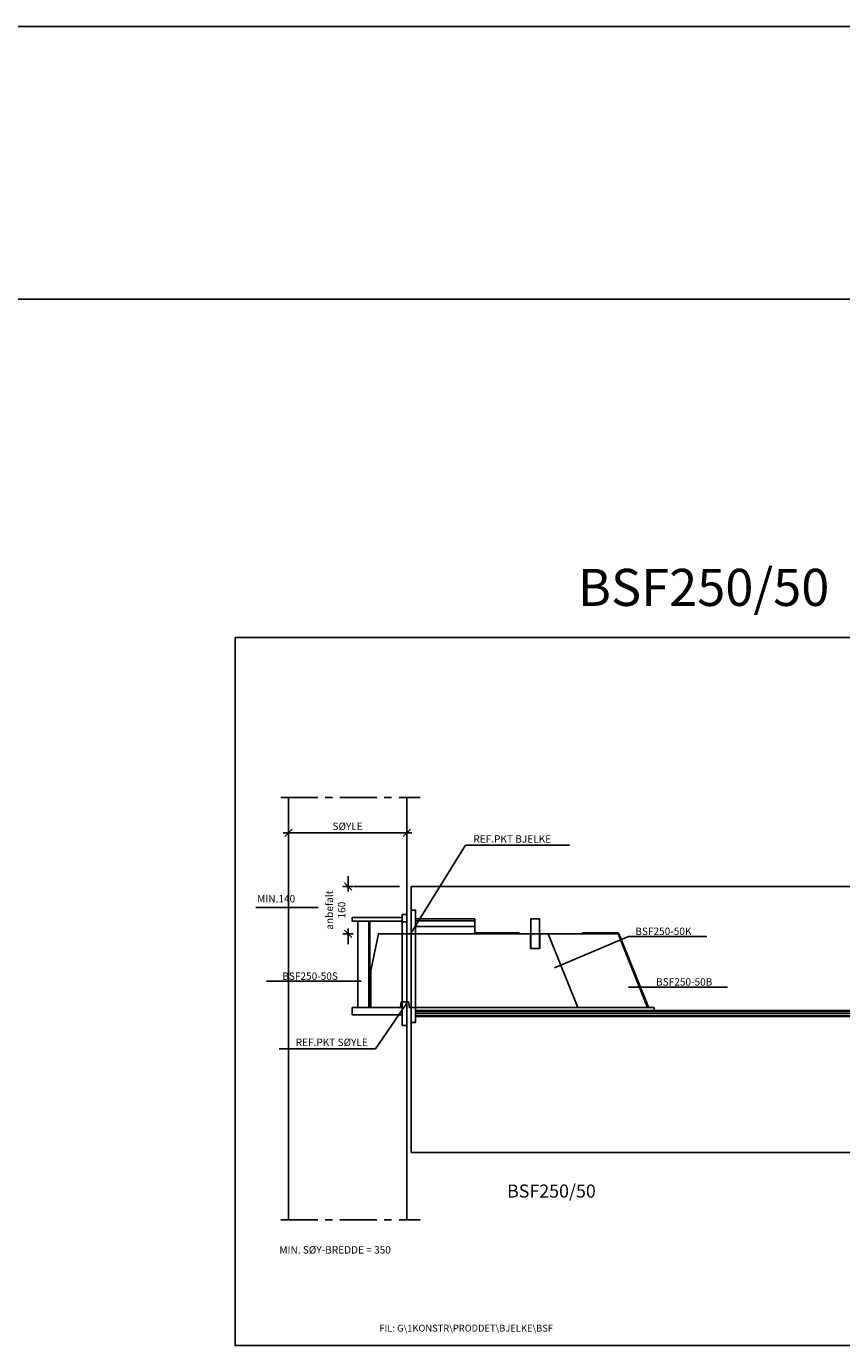
# Model space of a CAD drawing. Extents: x -3470 to 22168, y -7438 to 6755.
# Drawn here: x 17187 to 19946, y 2291 to 6755 of the extents above; entities that cross this region are included whole.
import ezdxf

# ---------------------------------------------------------------- set-up
doc = ezdxf.new("R2010")
doc.units = 0
doc.header["$LTSCALE"] = 100
doc.header["$MEASUREMENT"] = 0
doc.linetypes.add('CENTER', pattern=[2, 1.25, -0.25, 0.25, -0.25])
doc.layers.get('0').update_dxf_attribs({"linetype": 'CONTINUOUS'})
doc.layers.get('Defpoints').update_dxf_attribs({"linetype": 'CONTINUOUS'})
doc.layers.add('1', color=1, linetype='CONTINUOUS')
doc.layers.add('bi', color=5, linetype='CONTINUOUS', lineweight=13)
doc.layers.add('si', color=2, linetype='CONTINUOUS', lineweight=13)
doc.styles.get("Standard").update_dxf_attribs({"font": 'KJELL'})
doc.dimstyles.get("Standard").update_dxf_attribs({"dimtxt": 0.18, "dimasz": 0.18, "dimexe": 0.18, "dimexo": 0.0625, "dimgap": 0.09, "dimtad": 0, "dimtih": 1, "dimtoh": 1, "dimdec": 4, "dimzin": 0, "dimdsep": 46, "dimtxsty": 'Standard', "dimcen": 0.09, "dimadec": 0, "dimazin": 0, "dimtfac": 1, "dimtdec": 4, "dimtofl": 0, "dimtmove": 0, "dimatfit": 3, "dimfxl": 0, "dimtolj": 1, "dimtzin": 0, "dimarcsym": 0})

# ---------------------------------------------------------------- blocks, each defined once
blk = doc.blocks.new('A4')
blk.add_lwpolyline([(198, 285), (0, 285), (0, 0), (198, 0)], close=True)
blk = doc.blocks.new('KRY')
for p, q in [((-1, 0), (1, 0)), ((-0.71, -0.71), (0.71, 0.71)), ((0, -1), (0, 1))]:
    blk.add_line(p, q)
blk = doc.blocks.new('*D157')
at = {"color": 0, "lineweight": -2}
blk.add_line((18091.5, 4026.3), (18456.5, 4026.3), dxfattribs=at)
at = {"layer": 'Defpoints', "color": 0}
for p in [(18074, 4145.4), (18474, 4145.4), (18474, 4026.3)]:
    blk.add_point(p, dxfattribs=at)
at = {"color": 0, "lineweight": -2, "xscale": 17.5, "yscale": 17.5, "zscale": 17.5, "rotation": 180}
blk.add_blockref('KRY', (18074, 4026.3), dxfattribs=at)
at = {"color": 0, "lineweight": -2, "xscale": 17.5, "yscale": 17.5, "zscale": 17.5}
blk.add_blockref('KRY', (18474, 4026.3), dxfattribs=at)
at = {"color": 0, "insert": (18274, 4047.8), "char_height": 25, "attachment_point": 5}
blk.add_mtext('\\A1;SØYLE', dxfattribs=at)
blk = doc.blocks.new('*D154')
at = {"color": 0, "lineweight": -2}
for p, q in [((18275.4, 3861.9), (18275.4, 3879.4)), ((18275.4, 3666.9), (18275.4, 3649.4))]:
    blk.add_line(p, q, dxfattribs=at)
at = {"layer": 'Defpoints', "color": 0}
for p in [(18294.6, 3844.4), (18275.4, 3684.4), (18489, 3684.4, 27)]:
    blk.add_point(p, dxfattribs=at)
at = {"color": 0, "lineweight": -2, "xscale": 17.5, "yscale": 17.5, "zscale": 17.5}
for p, rotation in [((18275.4, 3844.4), 270), ((18275.4, 3684.4), 90)]:
    blk.add_blockref('KRY', p, dxfattribs=dict(at, rotation=rotation))
at = {"color": 0, "insert": (18233.1, 3764.4), "char_height": 25, "attachment_point": 5, "rotation": 90}
blk.add_mtext('\\A1;anbefalt\\P160', dxfattribs=at)
blk = doc.blocks.new('A$C2AC070CA')
at = {"lineweight": -3}
for p, q in [((0, 293, 36), (-3, 293, 36)), ((0, 293, -36), (-3, 293, -36)), ((0, 0, 36), (-3, 0, 36)), ((0, 0, -36), (-3, 0, -36))]:
    blk.add_line(p, q, dxfattribs=at)
at = {"lineweight": -3, "extrusion": (1, 0, -6.66134e-16), "elevation": -3}
blk.add_lwpolyline([(0, 36), (0, -36), (293, -36), (293, 36)], close=True, dxfattribs=at)
at = {"lineweight": -3, "extrusion": (1, 0, -6.66134e-16)}
blk.add_lwpolyline([(0, 36), (0, -36), (293, -36), (293, 36)], close=True, dxfattribs=at)
blk = doc.blocks.new('A$C424B362E')
at = {"lineweight": -3}
for p, q in [((-150, 293), (-150, 293, 7)), ((0, 293), (0, 293, 7)), ((-150, 0), (-150, 0, 7)), ((0, 0), (0, 0, 7))]:
    blk.add_line(p, q, dxfattribs=at)
at = {"lineweight": -3, "extrusion": (-6.66134e-16, 0, -1), "elevation": -7}
blk.add_lwpolyline([(0, 0), (0, 293), (150, 293), (150, 0)], close=True, dxfattribs=at)
at = {"lineweight": -3, "extrusion": (-6.66134e-16, 0, -1)}
blk.add_lwpolyline([(0, 0), (0, 293), (150, 293), (150, 0)], close=True, dxfattribs=at)
blk = doc.blocks.new('A$C53295174')
at = {"lineweight": -3}
for p, q in [((-170, -12, 85), (-170, 0, 85)), ((-170, -12, -85), (-170, 0, -85)), ((0, -12, 85), (0, 0, 85)), ((0, -12, -85), (0, 0, -85))]:
    blk.add_line(p, q, dxfattribs=at)
at = {"lineweight": -3, "extrusion": (2.22045e-16, -1, -1.47911e-31)}
blk.add_lwpolyline([(-170, 85), (0, 85), (0, -85), (-170, -85)], close=True, dxfattribs=at)
at = {"lineweight": -3, "extrusion": (2.22045e-16, -1, -1.47911e-31), "elevation": 12}
blk.add_lwpolyline([(-170, 85), (0, 85), (0, -85), (-170, -85)], close=True, dxfattribs=at)
blk = doc.blocks.new('A$C14C3492E')
at = {"lineweight": -3}
for p, q in [((-15, 375, -85), (0, 375, -85)), ((-15, 375, 85), (0, 375, 85)), ((-15, 350, -26), (0, 350, -26)), ((-15, 350, 26), (0, 350, 26)), ((-15, 80, 26), (0, 80, 26)), ((-15, 80, -26), (0, 80, -26)), ((-15, 0, 85), (0, 0, 85)), ((-15, 0, -85), (0, 0, -85))]:
    blk.add_line(p, q, dxfattribs=at)
at = {"lineweight": -3, "extrusion": (1, 0, -6.66134e-16), "elevation": -15}
for points in [[(0, 85), (0, -85), (375, -85), (375, 85)], [(80, 26), (80, -26), (350, -26), (350, 26)]]:
    blk.add_lwpolyline(points, close=True, dxfattribs=at)
at = {"lineweight": -3, "extrusion": (1, 0, -6.66134e-16)}
for points in [[(0, 85), (0, -85), (375, -85), (375, 85)], [(80, 26), (80, -26), (350, -26), (350, 26)]]:
    blk.add_lwpolyline(points, close=True, dxfattribs=at)
blk = doc.blocks.new('A$C2DB7584B')
at = {"lineweight": -3}
for p, q in [((-170, 0, -85), (-170, 25, -85)), ((-170, 0, 85), (-170, 25, 85)), ((0, 0, 85), (0, 25, 85)), ((0, 0, -85), (0, 25, -85))]:
    blk.add_line(p, q, dxfattribs=at)
at = {"lineweight": -3, "extrusion": (2.22045e-16, -1, -1.47911e-31)}
for p, q in [((-170, 25, 85), (0, 25, 85)), ((-170, 25, -85), (-170, 25, 85)), ((0, 25, -85), (-170, 25, -85)), ((0, 0, -85), (-170, 0, -85)), ((-170, 0, 85), (0, 0, 85)), ((0, 25, 85), (0, 25, -85)), ((0, 0, 85), (0, 0, -85)), ((-170, 0, -85), (-170, 0, 85))]:
    blk.add_line(p, q, dxfattribs=at)
blk = doc.blocks.new('BSF250-50S')
at = {"lineweight": -3}
for name, p in [('A$C53295174', (-15, 285)), ('A$C424B362E', (-15, -20, 36)), ('A$C424B362E', (-15, -20, -43)), ('A$C2AC070CA', (-125, -20)), ('A$C14C3492E', (0, -80)), ('A$C2DB7584B', (-15, -45))]:
    blk.add_blockref(name, p, dxfattribs=at)
blk = doc.blocks.new('A$C583916B0')
at = {"lineweight": -3}
for p, q in [((0, 90, -10), (0, 90)), ((807, 90, -10), (807, 90)), ((0, 0, -10), (0, 0)), ((807, 0, -10), (807, 0))]:
    blk.add_line(p, q, dxfattribs=at)
at = {"lineweight": -3, "extrusion": (-1.83072e-17, 4.44089e-16, -1)}
blk.add_lwpolyline([(-807, 90), (0, 90), (0, 0), (-807, 0)], close=True, dxfattribs=at)
at = {"lineweight": -3, "extrusion": (-1.83072e-17, 4.44089e-16, -1), "elevation": 10}
blk.add_lwpolyline([(-807, 90), (0, 90), (0, 0), (-807, 0)], close=True, dxfattribs=at)
blk = doc.blocks.new('A$C3CCD0FE1')
at = {"lineweight": -3, "extrusion": (-4.27004e-17, -1, -5.64683e-18)}
for p, q in [((0, 67), (0, 67, 3)), ((269.3, 67), (269.3, 67, 3)), ((0, 0), (0, 0, 3)), ((269.3, 0), (269.3, 0, 3))]:
    blk.add_line(p, q, dxfattribs=at)
at = {"lineweight": -3, "elevation": 3}
blk.add_lwpolyline([(0, 0), (269.3, 0), (269.3, 67), (0, 67)], close=True, dxfattribs=at)
at = {"lineweight": -3}
blk.add_lwpolyline([(0, 0), (269.3, 0), (269.3, 67), (0, 67)], close=True, dxfattribs=at)
blk = doc.blocks.new('A$C25EF3996')
at = {"lineweight": -3, "extrusion": (1, 6.66134e-16, -5.14732e-31)}
for p, q in [((0, -50), (0, 50)), ((200, -50), (200, 50))]:
    blk.add_line(p, q, dxfattribs=at)
at = {"lineweight": -3, "extrusion": (-1.33227e-15, 1, 9.9584e-17)}
blk.add_line((0, 50), (200, 50), dxfattribs=at)
at = {"lineweight": -3, "extrusion": (-1.12403e-15, 0.866025, 0.5)}
blk.add_line((0, 43.3, 25), (200, 43.3, 25), dxfattribs=at)
at = {"lineweight": -3, "extrusion": (-5.55112e-16, 0.5, 0.866025)}
blk.add_line((0, 25, 43.3), (200, 25, 43.3), dxfattribs=at)
at = {"lineweight": -3}
blk.add_line((0, 0, 50), (200, 0, 50), dxfattribs=at)
at = {"lineweight": -3, "extrusion": (9.99201e-16, -0.5, 0.866025)}
blk.add_line((0, -25, 43.3), (200, -25, 43.3), dxfattribs=at)
at = {"lineweight": -3, "extrusion": (1.56812e-15, -0.866025, 0.5)}
blk.add_line((0, -43.3, 25), (200, -43.3, 25), dxfattribs=at)
at = {"lineweight": -3, "extrusion": (1.77636e-15, -1, 4.66966e-16)}
blk.add_line((0, -50), (200, -50), dxfattribs=at)
at = {"lineweight": -3, "extrusion": (1.77636e-15, -1, -6.66134e-16)}
blk.add_line((0, -50), (200, -50), dxfattribs=at)
at = {"lineweight": -3, "extrusion": (-1, -2.99316e-15, -1.03538e-30)}
for centre in [(0, 0), (0, 0, -200)]:
    blk.add_arc(centre, 50, 360, 180, dxfattribs=at)
blk = doc.blocks.new('A$C21AE7484')
at = {"lineweight": -3}
for p, q in [((0, 67), (0, 67, 3)), ((150, 67), (150, 67, 3)), ((0, 0), (0, 0, 3)), ((150, 0), (150, 0, 3))]:
    blk.add_line(p, q, dxfattribs=at)
at = {"lineweight": -3, "elevation": 3}
blk.add_lwpolyline([(0, 0), (0, 67), (150, 67), (150, 0)], close=True, dxfattribs=at)
at = {"lineweight": -3}
blk.add_lwpolyline([(0, 0), (0, 67), (150, 67), (150, 0)], close=True, dxfattribs=at)
blk = doc.blocks.new('A$C5EBF5932')
at = {"lineweight": -3, "extrusion": (-2.22045e-16, 1, 4.93038e-32)}
for p, q in [((-27, 250, -15), (-27, 250)), ((27, 250, -15), (27, 250)), ((-27, 0, -15), (-27, 0)), ((27, 0, -15), (27, 0))]:
    blk.add_line(p, q, dxfattribs=at)
at = {"lineweight": -3, "extrusion": (-1.77636e-15, -1.04899e-15, -1)}
for p, q in [((-27, 0), (-27, 250)), ((27, 250), (-27, 250)), ((27, 250, -15), (-27, 250, -15)), ((-27, 0, -15), (-27, 250, -15)), ((27, 0), (27, 250)), ((27, 0, -15), (27, 250, -15)), ((27, 0), (-27, 0)), ((27, 0, -15), (-27, 0, -15))]:
    blk.add_line(p, q, dxfattribs=at)
blk = doc.blocks.new('A$C42CE3CEA')
at = {"lineweight": -3}
for p, q in [((0, 0, 250), (0, 13, 250)), ((0, 0), (0, 13)), ((685, 0, 250), (685, 13, 250)), ((785, 0), (785, 13))]:
    blk.add_line(p, q, dxfattribs=at)
at = {"lineweight": -3, "extrusion": (-2.22045e-16, -1, 7.27364e-16), "elevation": -13}
blk.add_lwpolyline([(0, 0), (785, 0), (685, 250), (0, 250)], close=True, dxfattribs=at)
at = {"lineweight": -3, "extrusion": (-2.22045e-16, -1, 7.27364e-16)}
blk.add_lwpolyline([(0, 0), (785, 0), (685, 250), (0, 250)], close=True, dxfattribs=at)
blk = doc.blocks.new('A$C5E89363E')
at = {"extrusion": (0.707107, 0.707107, -4.82702e-33)}
blk.add_line((-7.1, 7.1), (-7.1, 7.1, 1800), dxfattribs=at)
at = {"extrusion": (1, 0, 0)}
blk.add_line((0, 10), (0, 10, 1800), dxfattribs=at)
at = {"extrusion": (0.707107, -0.707107, 1.98249e-32)}
blk.add_line((7.1, 7.1), (7.1, 7.1, 1800), dxfattribs=at)
at = {"extrusion": (0, -1, 8.7849e-79)}
blk.add_line((10, 0), (10, 0, 1800), dxfattribs=at)
at = {"extrusion": (0, 1, 2.22045e-16)}
blk.add_line((-10, 0), (-10, 0, 1800), dxfattribs=at)
at = {"extrusion": (-0.707107, 0.707107, -1.98249e-32)}
blk.add_line((-7.1, -7.1), (-7.1, -7.1, 1800), dxfattribs=at)
at = {"extrusion": (-1, 0, 0)}
blk.add_line((0, -10), (0, -10, 1800), dxfattribs=at)
at = {"extrusion": (-0.707107, -0.707107, 4.82702e-33)}
blk.add_line((7.1, -7.1), (7.1, -7.1, 1800), dxfattribs=at)
for centre in [(0, 0), (0, 0, 1800)]:
    blk.add_circle(centre, 10)
blk = doc.blocks.new('BSF250-50B')
at = {"lineweight": -3}
for p, q in [((15, 80, -125), (0, 80, -125)), ((15, 80, 125), (0, 80, 125)), ((580, 0, -33.5), (580, 3, -33.5)), ((580, 3, 33.5), (700, 0, 33.5)), ((580, 0, 33.5), (580, 3, 33.5)), ((700, 0, -33.5), (700, 3, -33.5)), ((700, 0, 33.5), (700, 3, 33.5)), ((1815, -260, -30), (15, -260, -30)), ((15, -300, -125), (0, -300, -125)), ((15, -300, 125), (0, -300, 125)), ((1815, -270, 20), (15, -270, 20))]:
    blk.add_line(p, q, dxfattribs=at)
at = {"lineweight": -3, "extrusion": (-1, -8.26948e-16, 1.33227e-15)}
blk.add_line((215, 0, -50), (215, 0, 50), dxfattribs=at)
blk.add_lwpolyline([(300, -125), (300, 125), (-80, 125), (-80, -125)], close=True, dxfattribs=at)
at = {"lineweight": -3, "extrusion": (-1, -8.26948e-16, 1.33227e-15), "elevation": -15}
blk.add_lwpolyline([(300, -125), (300, 125), (-80, 125), (-80, -125)], close=True, dxfattribs=at)
at = {"lineweight": -3, "extrusion": (2.22045e-16, 1, 6.12303e-17), "elevation": 3}
blk.add_lwpolyline([(-580, 33.5), (-580, -33.5), (-700, -33.5), (-700, 33.5)], close=True, dxfattribs=at)
at = {"lineweight": -3, "extrusion": (2.22045e-16, 1, 6.12303e-17)}
blk.add_lwpolyline([(-580, 33.5), (-580, -33.5), (-700, -33.5), (-700, 33.5)], close=True, dxfattribs=at)
at = {"lineweight": -3, "extrusion": (1, 8.88178e-16, -1.04899e-15)}
for centre in [(70, -105), (70, 105)]:
    blk.add_circle(centre, 6, dxfattribs=at)
at = {"lineweight": -3, "extrusion": (-1, -6.66134e-16, 1.11022e-15)}
blk.add_circle((290, 0, -15), 5, dxfattribs=at)
at = {"lineweight": -3, "extrusion": (-8.26948e-16, 1, -6.04903e-16), "rotation": 180}
blk.add_blockref('A$C25EF3996', (-15, 0), dxfattribs=at)
at = {"lineweight": -3, "extrusion": (1, -2.22045e-16, 4.44089e-16), "rotation": 270}
blk.add_blockref('A$C5EBF5932', (-250, 0, 15), dxfattribs=at)
at = {"lineweight": -3, "extrusion": (0.928477, 0.371391, 1.16695e-15), "rotation": 180}
blk.add_blockref('A$C3CCD0FE1', (-260, 33.5, 649.9), dxfattribs=at)
at = {"lineweight": -3, "extrusion": (2.22045e-16, 1, 6.12303e-17), "rotation": 180}
blk.add_blockref('A$C21AE7484', (-215, 33.5), dxfattribs=at)
at = {"lineweight": -3, "extrusion": (-6.23211e-16, 1, 4.44089e-16), "rotation": 180}
blk.add_blockref('A$C583916B0', (-15, 45, -250), dxfattribs=at)
at = {"lineweight": -3, "extrusion": (-1.35891e-15, 1, 7.27364e-16), "rotation": 180}
for p in [(-15, -27, -250), (-15, 40, -250)]:
    blk.add_blockref('A$C42CE3CEA', p, dxfattribs=at)
at = {"lineweight": -3, "extrusion": (1, 3.85137e-48, 2.22045e-16), "rotation": 270}
for p in [(-270, -30, 15), (-270, 30, 15)]:
    blk.add_blockref('A$C5E89363E', p, dxfattribs=at)
blk = doc.blocks.new('BSF250-50K')
at = {"lineweight": -3, "extrusion": (0, -1, 2.22045e-16)}
for p, q in [((404.5, 50, 25), (404.5, 50, -25)), ((434.5, 50, 25), (434.5, 50, -25)), ((-111, 0, 25), (-111, 0, -25)), ((404, 0, 25), (404, 0, -25)), ((435, 0, 25), (435, 0, -25)), ((464, 0, 25), (464, 0, -25)), ((404, -50, 25), (404, -50, -25)), ((404.5, -50, 25), (404.5, -50, -25)), ((434.5, -50, 25), (434.5, -50, -25)), ((435, -50, 25), (435, -50, -25)), ((-136, -125, 25), (-136, -125, -25)), ((-136, -250, 25), (-136, -250, -25)), ((-36, -250, 25), (-36, -250, -25)), ((-33.5, -230, 25), (-33.5, -230, -25)), ((-8.5, -230, 25), (-8.5, -230, -25)), ((-6, -250, 25), (-6, -250, -25)), ((564, -250, 25), (564, -250, -25))]:
    blk.add_line(p, q, dxfattribs=at)
at = {"lineweight": -3}
for elevation in [25, -25]:
    blk.add_lwpolyline([(404.5, -50), (434.5, -50), (434.5, 50), (404.5, 50), (404.5, -50), (404, -50), (404, 0), (-111, 0), (-136, -125), (-136, -250), (-36, -250), (-33.5, -230), (-8.5, -230), (-6, -250), (564, -250), (464, 0), (435, 0), (435, -50), (434.5, -50)], dxfattribs=dict(at, elevation=elevation))

msp = doc.modelspace()

# ---------------------------------------------------------------- linework, layer by layer
at = {"linetype": 'CENTER'}
for p, q in [((18047.985, 4145.412), (18519.984, 4145.412)), ((18047.985, 2716.176), (18519.984, 2716.176))]:
    msp.add_line(p, q, dxfattribs=at)
for p, q in [((18074.045, 4145.412), (18074.045, 2716.176)), ((18474.045, 4145.412), (18474.045, 2716.176)), ((18294.611, 3844.438), (18449.901, 3844.438)), ((18489.045, 3844.438), (20358.055, 3844.438)), ((18489.045, 3844.438), (18489.045, 2944.438)), ((18489.045, 2944.438), (20358.055, 2944.438))]:
    msp.add_line(p, q)
at = {"layer": '1'}
msp.add_lwpolyline([(-3469.7, 6754.954), (22168.43, 6754.954), (22168.43, 5831.737), (-3469.7, 5831.737)], close=True, dxfattribs=at)

# ---------------------------------------------------------------- block references
at = {"layer": '1', "xscale": 12.1, "yscale": 12.1, "zscale": 12.1, "rotation": 90}
msp.add_blockref('A4', (21342.027, 2290.585), dxfattribs=at)
at = {"layer": 'bi', "lineweight": -3}
for name in ['BSF250-50B', 'BSF250-50K']:
    msp.add_blockref(name, (18489.045, 3684.438), dxfattribs=at)
at = {"layer": 'si', "lineweight": -3}
msp.add_blockref('BSF250-50S', (18474.045, 3454.438), dxfattribs=at)

# ---------------------------------------------------------------- texts
for s, height, p in [('BSF250/50', 44.289, (18813.488, 2791.494)), ('MIN. SØY-BREDDE = 350', 25, (18043.097, 2602.042))]:
    msp.add_text(s, height=height).set_placement(p)
at = {"char_height": 25}
for s, insert, attachment_point in [('\\A1;REF.PKT BJELKE', (18699.665, 3992.624), 7), ('MIN.140', (18096.584, 3782.378), 9), ('\\A1;BSF250-50K', (19247.48, 3680.19), 7), ('\\A1;BSF250-50S', (18241.268, 3528.384), 9), ('\\A1;BSF250-50B', (19317.805, 3508.945), 7), ('\\A1;REF.PKT SØYLE', (18342.43, 3304.472), 9)]:
    msp.add_mtext(s, dxfattribs=dict(at, insert=insert, attachment_point=attachment_point))
at = {"layer": '1'}
for s, height, p in [('BSF250/50', 125.5102, (19052.888, 4793.725)), ('FIL: G\\1KONSTR\\PRODDET\\BJELKE\\BSF', 23.16275, (18381.855, 2338.054))]:
    msp.add_text(s, height=height, dxfattribs=at).set_placement(p)

# ---------------------------------------------------------------- dimensions: what is measured, and where the dimension line sits
dim = msp.add_linear_dim(base=(18474.045, 4026.305), p1=(18074.045, 4145.412), p2=(18474.045, 4145.412), text='SØYLE', dimstyle='Standard', override={"dimscale": 10, "dimtxt": 2.5, "dimasz": 1.75, "dimexe": 1, "dimexo": 2, "dimgap": 0.9, "dimtad": 1, "dimtih": 0, "dimtoh": 0, "dimdec": 0, "dimrnd": 0.5, "dimblk": 'KRY', "dimcen": 2, "dimdle": 1, "dimse1": 1, "dimse2": 1, "dimtdec": 0, "dimtix": 1, "dimtmove": 2})
dim.commit()
dim.dimension.update_dxf_attribs({"geometry": '*D157', "text_midpoint": (18274.045, 4047.805)})
dim = msp.add_linear_dim(base=(18275.435, 3684.438), p1=(18294.611, 3844.438), p2=(18489.045, 3684.438, 27), angle=90, text='anbefalt\\P<>', dimstyle='Standard', override={"dimscale": 10, "dimtxt": 2.5, "dimasz": 1.75, "dimexe": 1, "dimexo": 2, "dimgap": 0.9, "dimtad": 1, "dimtih": 0, "dimtoh": 0, "dimdec": 0, "dimrnd": 0.5, "dimblk": 'KRY', "dimcen": 2, "dimdle": 1, "dimse1": 1, "dimse2": 1, "dimtdec": 0, "dimtix": 1, "dimtmove": 2})
dim.commit()
dim.dimension.update_dxf_attribs({"geometry": '*D154', "text_midpoint": (18233.102, 3764.438)})

# ---------------------------------------------------------------- leaders
at = {"annotation_type": 0, "has_hookline": 1}
for points, override, hookline_direction, text_width in [([(18489.045, 3687.866), (18673.165, 3983.624), (18690.665, 3983.624)], {"dimscale": 10, "dimtxt": 2.5, "dimasz": 1.75, "dimexe": 1, "dimexo": 2, "dimgap": 0.9, "dimtad": 1, "dimtih": 0, "dimtoh": 0, "dimdec": 0, "dimrnd": 0.5, "dimcen": 2, "dimdle": 1, "dimse1": 1, "dimse2": 1, "dimtdec": 0, "dimtix": 1, "dimtmove": 2}, 0, 325), ([(18174.297, 3773.378), (18105.584, 3773.378)], {"dimscale": 10, "dimtxt": 2.5, "dimasz": 1.75, "dimexe": 1, "dimexo": 2, "dimgap": 0.9, "dimtad": 1, "dimtih": 0, "dimtoh": 0, "dimdec": 0, "dimrnd": 0.5, "dimcen": 2, "dimdle": 1, "dimse1": 1, "dimse2": 1, "dimtdec": 0, "dimtix": 1, "dimtmove": 2}, 1, 133.333), ([(18973.804, 3568.838), (19224.98, 3675.19), (19242.48, 3675.19)], {"dimscale": 10, "dimtxt": 2.5, "dimasz": 1.75, "dimexe": 1, "dimexo": 2, "dimgap": 0.5, "dimtad": 1, "dimtih": 0, "dimtoh": 0, "dimdec": 0, "dimrnd": 0.5, "dimcen": 2, "dimdle": 1, "dimse1": 1, "dimse2": 1, "dimtdec": 0, "dimtix": 1, "dimtmove": 2}, 0, 241.667), ([(18319.528, 3523.384), (18246.268, 3523.384)], {"dimscale": 10, "dimtxt": 2.5, "dimasz": 1.75, "dimexe": 1, "dimexo": 2, "dimgap": 0.5, "dimtad": 1, "dimtih": 0, "dimtoh": 0, "dimdec": 0, "dimrnd": 0.5, "dimcen": 2, "dimdle": 1, "dimse1": 1, "dimse2": 1, "dimtdec": 0, "dimtix": 1, "dimtmove": 2}, 1, 241.667), ([(19224.448, 3503.945), (19312.805, 3503.945)], {"dimscale": 10, "dimtxt": 2.5, "dimasz": 1.75, "dimexe": 1, "dimexo": 2, "dimgap": 0.5, "dimtad": 1, "dimtih": 0, "dimtoh": 0, "dimdec": 0, "dimrnd": 0.5, "dimcen": 2, "dimdle": 1, "dimse1": 1, "dimse2": 1, "dimtdec": 0, "dimtix": 1, "dimtmove": 2}, 0, 241.667), ([(18474.045, 3449.514), (18368.93, 3295.472), (18351.43, 3295.472)], {"dimscale": 10, "dimtxt": 2.5, "dimasz": 1.75, "dimexe": 1, "dimexo": 2, "dimgap": 0.9, "dimtad": 1, "dimtih": 0, "dimtoh": 0, "dimdec": 0, "dimrnd": 0.5, "dimcen": 2, "dimdle": 1, "dimse1": 1, "dimse2": 1, "dimtdec": 0, "dimtix": 1, "dimtmove": 2}, 1, 300)]:
    msp.add_leader(points, dimstyle='Standard', override=override, dxfattribs=dict(at, hookline_direction=hookline_direction, text_width=text_width))

doc.saveas('drawing.dxf')
